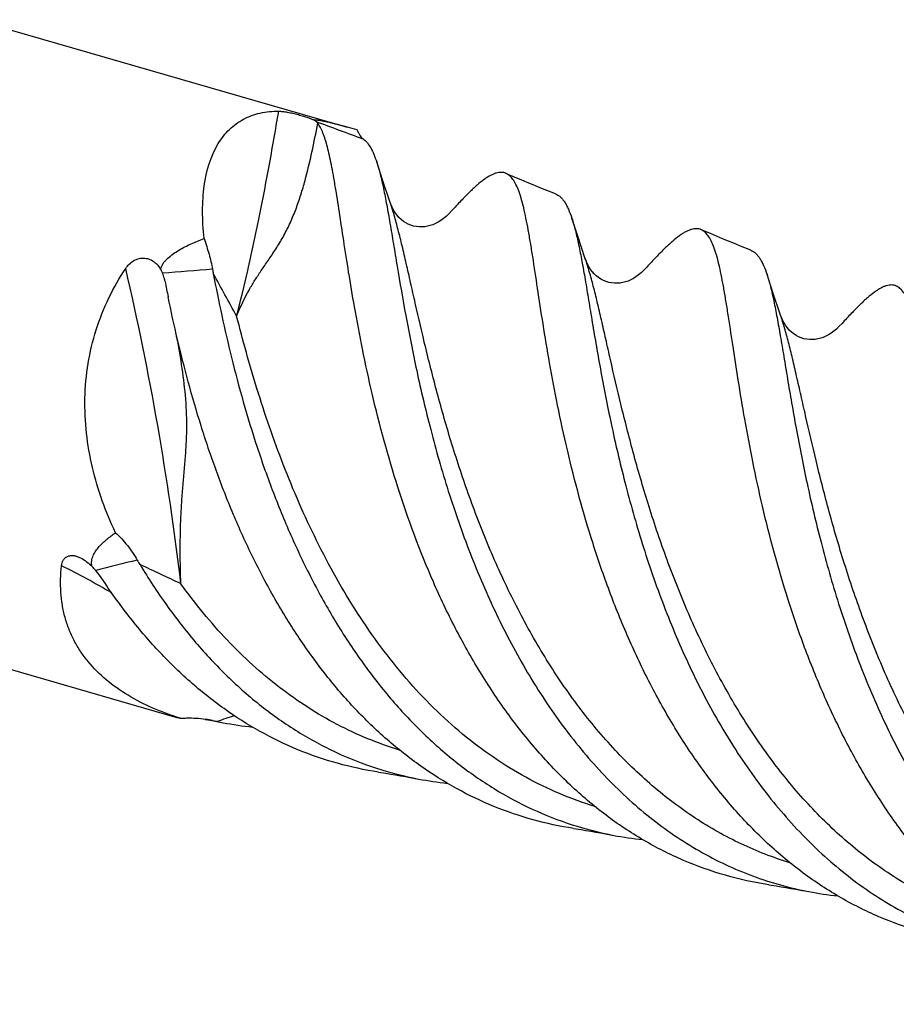
# Model space of a CAD drawing. Units: millimetres. Extents: x 0 to 594, y 0 to 420.
# Drawn here: x 205 to 231, y 61 to 90 of the extents above; entities that cross this region are included whole.
import ezdxf

# ---------------------------------------------------------------- set-up
doc = ezdxf.new("R2010")
doc.units = ezdxf.units.MM
doc.header["$LTSCALE"] = 32.67
doc.layers.add('OPTIMILL_HARDENED_FINISH_SCM_CL', color=7, linetype='CONTINUOUS')

msp = doc.modelspace()

# ---------------------------------------------------------------- linework, layer by layer
at = {"layer": 'OPTIMILL_HARDENED_FINISH_SCM_CL', "color": 7, "linetype": 'CONTINUOUS'}
for p, q in [((203.7867, 89.5331), (214.7404, 86.371)), ((215.7821, 84.8184), (215.6093, 85.3411)), ((219.6883, 84.888), (219.4162, 85.0052)), ((216.0058, 84.15), (215.7821, 84.8184)), ((221.5307, 83.1589), (221.3578, 83.6815)), ((225.4368, 83.2286), (225.1649, 83.3457)), ((221.7543, 82.4905), (221.5307, 83.1589)), ((209.3773, 81.8157), (209.3686, 81.857)), ((227.2792, 81.4993), (227.1063, 82.0224)), ((227.5029, 80.8311), (227.2792, 81.4993)), ((198.7652, 72.1383), (209.7189, 68.9762)), ((210.8499, 68.8653), (211.0925, 68.8197)), ((210.9121, 68.856), (211.0925, 68.8197)), ((216.5993, 67.2056), (216.8421, 67.16)), ((222.348, 65.5462), (222.5897, 65.5008)), ((228.0955, 63.8869), (228.3383, 63.8413))]:
    msp.add_line(p, q, dxfattribs=at)
for points in [[(220.8758, 84.403), (220.5761, 84.5214), (220.3974, 84.5933), (220.2192, 84.6659), (220.0417, 84.7392), (219.8647, 84.8133), (219.6883, 84.888)], [(217.8175, 83.9004), (217.7386, 83.8174), (217.6546, 83.7382), (217.5733, 83.6705), (217.4955, 83.6139), (217.4202, 83.5667), (217.3439, 83.5261), (217.2665, 83.4923), (217.1893, 83.4657), (217.1093, 83.4452), (217.0271, 83.4315), (216.9446, 83.4252), (216.8608, 83.4265), (216.7774, 83.4356), (216.696, 83.4523), (216.616, 83.4768), (216.5395, 83.5082), (216.4671, 83.5461), (216.3966, 83.5916), (216.3278, 83.6458), (216.2642, 83.7063), (216.2086, 83.7695), (216.1613, 83.8326), (216.1206, 83.8961), (216.085, 83.9606), (216.0537, 84.0262), (216.0263, 84.0929), (216.0057, 84.1503)], [(226.6243, 82.7436), (226.3246, 82.862), (226.1458, 82.9339), (225.9677, 83.0065), (225.7901, 83.0799), (225.6132, 83.1539), (225.4368, 83.2286)], [(223.5661, 82.2409), (223.4871, 82.158), (223.4032, 82.0787), (223.3219, 82.011), (223.2441, 81.9544), (223.1687, 81.9072), (223.0924, 81.8666), (223.0151, 81.8329), (222.9378, 81.8062), (222.8578, 81.7858), (222.7757, 81.7721), (222.6932, 81.7658), (222.6093, 81.7671), (222.5259, 81.7762), (222.4446, 81.7929), (222.3646, 81.8173), (222.288, 81.8487), (222.2157, 81.8866), (222.1452, 81.9322), (222.0764, 81.9863), (222.0128, 82.0469), (221.9571, 82.11), (221.9098, 82.1731), (221.8691, 82.2366), (221.8336, 82.3011), (221.8023, 82.3667), (221.7748, 82.4334), (221.7542, 82.4908)], [(229.3146, 80.5814), (229.2356, 80.4985), (229.1517, 80.4192), (229.0704, 80.3515), (228.9926, 80.2949), (228.9172, 80.2477), (228.8409, 80.2071), (228.7636, 80.1734), (228.6863, 80.1467), (228.6063, 80.1263), (228.5242, 80.1126), (228.4417, 80.1063), (228.3578, 80.1076), (228.2744, 80.1167), (228.193, 80.1334), (228.113, 80.1579), (228.0365, 80.1893), (227.9641, 80.2272), (227.8936, 80.2728), (227.8248, 80.327), (227.7612, 80.3875), (227.7056, 80.4507), (227.6583, 80.5138), (227.6176, 80.5772), (227.5821, 80.6417), (227.5508, 80.7073), (227.5233, 80.774), (227.5028, 80.8313)], [(210.561, 68.917), (210.7053, 68.8915), (210.8499, 68.8653)], [(215.6595, 67.364), (215.8798, 67.3295), (216.0229, 67.3062), (216.1664, 67.2822), (216.3103, 67.2574), (216.4546, 67.2319), (216.5993, 67.2056)], [(221.4073, 65.7046), (221.6287, 65.67), (221.772, 65.6466), (221.9156, 65.6226), (222.0595, 65.5979), (222.2036, 65.5724), (222.348, 65.5462)], [(227.1553, 64.0453), (227.3758, 64.0108), (227.5189, 63.9875), (227.6624, 63.9635), (227.8064, 63.9387), (227.9508, 63.9132), (228.0955, 63.8869)]]:
    msp.add_lwpolyline(points, dxfattribs=at)
at = {"layer": 'OPTIMILL_HARDENED_FINISH_SCM_CL', "color": 9, "linetype": 'CONTINUOUS'}
for centre, radius, start, end in [((279.6141, 261.1048), 186.5541, 249.34647, 249.802643), ((125.9217, 63.0118), 84.503, 6.726287, 13.127487), ((223.4398, -86.0423), 168.6967, 94.306219, 94.806789), ((-30.017, -51.1045), 275.1757, 28.642481, 28.940157), ((195.8695, 52.3925), 23.5061, 59.47756, 63.58151), ((222.1847, 16.2547), 58.9512, 103.363645, 104.589138), ((181.7355, 14.805), 64.5457, 64.18493, 65.367219), ((201.2864, 12.1547), 57.519, 80.501608, 80.713127), ((234.0527, 1.4329), 71.2837, 108.515989, 108.943023)]:
    msp.add_arc(centre, radius, start, end, dxfattribs=at)
at = {"layer": 'OPTIMILL_HARDENED_FINISH_SCM_CL', "color": 7, "linetype": 'CONTINUOUS'}
for centre, radius, start, end in [((210.268, 70.8898), 16.1143, 72.8007, 73.88657), ((221.6585, 84.1287), 11.0589, 190.15774, 190.82411), ((256.6318, 91.0166), 48.142, 191.01819, 191.56294), ((206.069, 72.2062), 1.677, 40.94264, 46.27308), ((217.9624, 79.1076), 10.8925, 210.31333, 211.1269), ((210.1232, 65.9641), 2.9936, 77.36674, 81.428), ((212.9567, 78.5823), 9.9389, 257.33716, 258.12844), ((213.0672, 79.1222), 10.49, 259.14959, 263.87232), ((218.811, 77.4274), 10.4544, 259.14467, 263.86731), ((224.5648, 75.8051), 10.4919, 259.14931, 263.86475), ((230.317, 74.1633), 10.5099, 259.14804, 263.84328)]:
    msp.add_arc(centre, radius, start, end, dxfattribs=at)
for points, knots in [([(210.9444, 85.8844), (210.9912, 85.9612), (211.0925, 86.1075), (211.2694, 86.3036), (211.4678, 86.4709), (211.6864, 86.6079), (211.9237, 86.7137), (212.2669, 86.814), (212.5398, 86.8388), (212.723, 86.8366)], [0, 0, 0, 0, 0.1275589, 0.2515461, 0.3732868, 0.4942954, 0.6161334, 0.7402828, 1, 1, 1, 1]), ([(212.723, 86.8366), (212.7608, 86.8362), (212.8458, 86.8299), (212.9842, 86.8089), (213.1396, 86.7766), (213.2982, 86.7371), (213.4457, 86.6953), (213.5728, 86.6548), (213.6766, 86.6171), (213.7371, 86.5912), (213.7633, 86.5784)], [0, 0, 0, 0, 0.1053098, 0.2370812, 0.389762, 0.5472365, 0.6924383, 0.8167909, 0.9188145, 1, 1, 1, 1]), ([(213.7633, 86.5784), (213.7668, 86.5794), (213.7752, 86.5808), (213.7959, 86.582), (213.8285, 86.5805), (213.8738, 86.5758), (213.9259, 86.5683), (213.9831, 86.5586), (214.0661, 86.5428), (214.1755, 86.5193), (214.3113, 86.4871), (214.4517, 86.4512), (214.5953, 86.4124), (214.6918, 86.3851), (214.7404, 86.371)], [0, 0, 0, 0, 0.01098, 0.0251904, 0.0621804, 0.1084198, 0.1615728, 0.21986, 0.2820041, 0.4145615, 0.5546695, 0.6998333, 0.8485849, 1, 1, 1, 1]), ([(213.8135, 86.5404), (213.8096, 86.5433), (213.7927, 86.5557), (213.776, 86.5684), (213.7633, 86.5784)], [0, 0, 0, 0, 0.2298544, 1, 1, 1, 1]), ([(213.8754, 86.4829), (213.8682, 86.4929), (213.8486, 86.5136), (213.8264, 86.5311), (213.8135, 86.5404)], [0, 0, 0, 0, 0.435584, 1, 1, 1, 1]), ([(214.9549, 81.0775), (214.8952, 81.415), (214.7863, 82.0642), (214.6416, 82.9962), (214.5149, 83.8391), (214.4152, 84.4812), (214.3362, 84.9431), (214.2791, 85.2493), (214.2209, 85.5273), (214.1608, 85.7765), (214.0979, 85.9965), (214.0312, 86.187), (213.9598, 86.3479), (213.9045, 86.442), (213.8753, 86.4829)], [0, 0, 0, 0, 0.1859064, 0.3569427, 0.5115138, 0.6481313, 0.7093342, 0.7656605, 0.817022, 0.863354, 0.9046677, 0.9410642, 0.9727308, 1, 1, 1, 1]), ([(215.033, 86.2835), (215.0476, 86.2516), (215.0756, 86.1937), (215.1194, 86.1177), (215.1607, 86.0608), (215.1906, 86.032), (215.2054, 86.0221)], [0, 0, 0, 0, 0.3335111, 0.6104302, 0.8313726, 1, 1, 1, 1]), ([(210.525, 83.0837), (210.4975, 83.3521), (210.4744, 83.7497), (210.491, 84.2704), (210.5588, 84.9527), (210.717, 85.5118), (210.9444, 85.8844)], [0, 0, 0, 0, 0.2819263, 0.4154964, 0.5437568, 1, 1, 1, 1]), ([(215.2054, 86.0221), (215.2073, 86.0209), (215.215, 86.0156), (215.2227, 86.0102), (215.2283, 86.0059)], [0, 0, 0, 0, 0.2439833, 1, 1, 1, 1]), ([(215.2284, 86.0059), (215.2685, 85.9762), (215.3458, 85.8982), (215.4433, 85.7487), (215.5327, 85.5594), (215.584, 85.418), (215.6093, 85.3411)], [0, 0, 0, 0, 0.1929244, 0.4194333, 0.6870483, 1, 1, 1, 1]), ([(215.6093, 85.3411), (215.6478, 85.224), (215.7199, 84.9664), (215.8152, 84.545), (215.9092, 84.0603), (216.0048, 83.5151), (216.1053, 82.9124), (216.2554, 82.0046), (216.47, 80.756), (216.7874, 79.1467), (217.1934, 77.42), (217.7068, 75.6221), (218.3425, 73.8013), (218.9839, 72.3048), (219.5709, 71.1393), (220.2022, 70.0134), (220.9076, 68.9442), (221.6898, 67.9517), (222.5078, 67.0344), (223.6145, 66.0103), (224.8438, 65.169), (225.879, 64.6298), (226.6769, 64.2942), (227.4971, 64.027), (228.0565, 63.8954), (228.3383, 63.8413)], [0, 0, 0, 0, 0.013892, 0.0301368, 0.0487068, 0.0695452, 0.092548, 0.1175952, 0.1732888, 0.2353865, 0.3025095, 0.3732254, 0.4461043, 0.5198115, 0.5566111, 0.5931993, 0.6653126, 0.700715, 0.7356108, 0.8038196, 0.8701703, 0.9028448, 0.9352978, 0.9676433, 1, 1, 1, 1]), ([(219.4162, 85.0052), (219.3952, 85.0143), (219.351, 85.0288), (219.2544, 85.0406), (219.1509, 85.0239), (219.0463, 84.9861), (218.9599, 84.9443), (218.869, 84.8905), (218.7354, 84.7989), (218.5566, 84.6532), (218.3294, 84.441), (218.0797, 84.1859), (217.9078, 83.9998), (217.8175, 83.9004)], [0, 0, 0, 0, 0.0339324, 0.0683014, 0.1431379, 0.1858203, 0.2328703, 0.2847543, 0.3418067, 0.4722758, 0.6254079, 0.8013774, 1, 1, 1, 1]), ([(220.7034, 79.4182), (220.6355, 79.8025), (220.5132, 80.5367), (220.3531, 81.5816), (220.2333, 82.3793), (220.1415, 82.9531), (220.0763, 83.3323), (220.0109, 83.6754), (219.9438, 83.9813), (219.8736, 84.2493), (219.799, 84.479), (219.7186, 84.67), (219.6308, 84.8225), (219.5461, 84.9209), (219.4731, 84.9765), (219.4353, 84.9969), (219.4162, 85.0052)], [0, 0, 0, 0, 0.2015386, 0.3842193, 0.5457878, 0.61801, 0.6842695, 0.7444175, 0.7983289, 0.8459633, 0.8874086, 0.9228733, 0.9527784, 0.9779639, 0.989257, 1, 1, 1, 1]), ([(220.8758, 84.403), (220.9009, 84.3932), (220.9506, 84.3677), (221.0194, 84.3145), (221.084, 84.246), (221.145, 84.1623), (221.2026, 84.0636), (221.2795, 83.9042), (221.3276, 83.7736), (221.3579, 83.6815)], [0, 0, 0, 0, 0.0905512, 0.1864761, 0.2908333, 0.4059355, 0.5334264, 0.6744588, 1, 1, 1, 1]), ([(221.3579, 83.6815), (221.3964, 83.5645), (221.4685, 83.3068), (221.5638, 82.8854), (221.6577, 82.4007), (221.7534, 81.8554), (221.8539, 81.2527), (221.9624, 80.5962), (222.082, 79.8901), (222.265, 78.8614), (222.5361, 77.4867), (222.9422, 75.7599), (223.4555, 73.9618), (224.0914, 72.1409), (224.8608, 70.3462), (225.6227, 68.9068), (226.308, 67.8125), (227.0332, 66.778), (227.834, 65.8182), (228.7097, 64.9554), (229.6165, 64.1776), (230.831, 63.3458), (232.1514, 62.7236), (233.2471, 62.3673), (233.8065, 62.2358), (234.0884, 62.1817)], [0, 0, 0, 0, 0.0138906, 0.0301372, 0.0487094, 0.0695487, 0.0925527, 0.1176026, 0.1445698, 0.1732998, 0.2354033, 0.3025293, 0.3732486, 0.4461312, 0.5198407, 0.5932121, 0.6294832, 0.6653523, 0.7356191, 0.7699975, 0.8038684, 0.8702209, 0.9352957, 0.9676418, 1, 1, 1, 1]), ([(225.1649, 83.3457), (225.1438, 83.3549), (225.0996, 83.3693), (225.003, 83.3811), (224.8996, 83.3645), (224.7949, 83.3267), (224.7085, 83.2849), (224.6176, 83.2312), (224.484, 83.1396), (224.3052, 82.9938), (224.078, 82.7816), (223.8283, 82.5265), (223.6564, 82.3404), (223.5661, 82.2409)], [0, 0, 0, 0, 0.0339334, 0.0683018, 0.1431249, 0.1858029, 0.2328516, 0.284737, 0.3417923, 0.4722672, 0.6253909, 0.8013543, 1, 1, 1, 1]), ([(226.4519, 77.7589), (226.384, 78.1432), (226.2618, 78.8773), (226.1016, 79.9221), (225.9818, 80.7197), (225.89, 81.2936), (225.8249, 81.6727), (225.7594, 82.0158), (225.6923, 82.3218), (225.6222, 82.5898), (225.5476, 82.8194), (225.4672, 83.0104), (225.3794, 83.1629), (225.2947, 83.2614), (225.2217, 83.317), (225.184, 83.3374), (225.1649, 83.3457)], [0, 0, 0, 0, 0.2015285, 0.3842075, 0.5457682, 0.6179975, 0.6842516, 0.7443952, 0.7983173, 0.8459573, 0.8873947, 0.9228541, 0.9527693, 0.9779636, 0.9892573, 1, 1, 1, 1]), ([(209.2456, 82.1831), (209.2589, 82.2447), (209.3037, 82.333), (209.3845, 82.4336), (209.4786, 82.5287), (209.6107, 82.6339), (209.7816, 82.7441), (209.9607, 82.8423), (210.2067, 82.9603), (210.3968, 83.0367), (210.525, 83.0837)], [0, 0, 0, 0, 0.1172821, 0.1784588, 0.2404652, 0.3658015, 0.4921101, 0.6188622, 0.7458315, 1, 1, 1, 1]), ([(210.525, 83.0837), (210.58, 82.9312), (210.6755, 82.6326), (210.7462, 82.327), (210.7729, 82.1783)], [0, 0, 0, 0, 0.5176815, 1, 1, 1, 1]), ([(226.6243, 82.7436), (226.6494, 82.7338), (226.6992, 82.7083), (226.7679, 82.655), (226.8325, 82.5865), (226.8934, 82.5029), (226.9511, 82.4042), (227.028, 82.245), (227.076, 82.1144), (227.1063, 82.0224)], [0, 0, 0, 0, 0.0905685, 0.1865312, 0.2909153, 0.406008, 0.5334646, 0.6744572, 1, 1, 1, 1]), ([(208.2164, 82.204), (208.2473, 82.2504), (208.3187, 82.3383), (208.4539, 82.4423), (208.6124, 82.5046), (208.7774, 82.5148), (208.9303, 82.4765), (209.0605, 82.4017), (209.1661, 82.3019), (209.2215, 82.2238), (209.2456, 82.1831)], [0, 0, 0, 0, 0.1328188, 0.2679226, 0.4026956, 0.5327751, 0.6558795, 0.7731698, 0.8871381, 1, 1, 1, 1]), ([(207.9189, 74.4169), (207.7731, 74.7243), (207.5102, 75.3546), (207.2175, 76.3378), (207.0409, 77.3511), (206.9943, 78.3796), (207.0878, 79.4031), (207.324, 80.3984), (207.6973, 81.3416), (208.0313, 81.9265), (208.2164, 82.204)], [0, 0, 0, 0, 0.1251163, 0.2506603, 0.3765085, 0.5024459, 0.6281597, 0.7532564, 0.8773215, 1, 1, 1, 1]), ([(209.3037, 82.061), (209.2994, 82.0713), (209.2815, 82.1127), (209.2616, 82.1532), (209.2456, 82.1831)], [0, 0, 0, 0, 0.2473943, 1, 1, 1, 1]), ([(209.3686, 81.8569), (209.3646, 81.8744), (209.3474, 81.9438), (209.3244, 82.0117), (209.3037, 82.061)], [0, 0, 0, 0, 0.2510257, 1, 1, 1, 1]), ([(210.7963, 82.0519), (210.9543, 81.225), (211.2249, 79.9591), (211.6748, 78.2577), (212.0818, 76.9256), (212.5565, 75.5871), (213.1027, 74.2614), (213.7242, 72.9681), (214.4223, 71.7258), (215.1984, 70.5525), (216.0511, 69.4647), (216.9792, 68.4781), (217.9791, 67.6062), (219.0466, 66.8615), (220.1754, 66.2531), (221.3584, 65.7895), (222.1766, 65.58), (222.5897, 65.5008)], [0, 0, 0, 0, 0.1170863, 0.1799391, 0.2447252, 0.3107607, 0.3773983, 0.4440486, 0.5102043, 0.5754534, 0.6395109, 0.7022179, 0.7635688, 0.8236981, 0.882882, 0.9414999, 1, 1, 1, 1]), ([(227.1063, 82.0224), (227.1448, 81.9053), (227.2169, 81.6477), (227.3123, 81.2263), (227.4062, 80.7416), (227.5019, 80.1964), (227.6024, 79.5937), (227.7109, 78.9372), (227.8305, 78.2311), (228.0135, 77.2024), (228.2845, 75.8276), (228.6906, 74.1008), (229.204, 72.3027), (229.8397, 70.4818), (230.6092, 68.6869), (231.5201, 66.9666), (232.405, 65.6243), (233.1877, 64.632), (234.0055, 63.7145), (234.8981, 62.8896), (235.8591, 62.1796), (236.6047, 61.7127), (237.3774, 61.3103), (238.1753, 60.9747), (238.9957, 60.7078), (239.5551, 60.5762), (239.837, 60.5221)], [0, 0, 0, 0, 0.01389, 0.0301321, 0.048703, 0.0695399, 0.0925391, 0.1175879, 0.1445525, 0.1732793, 0.2353767, 0.3024999, 0.3732138, 0.4460919, 0.519798, 0.5931645, 0.6652764, 0.7006765, 0.7355721, 0.8037768, 0.8371788, 0.8701739, 0.9028473, 0.9352993, 0.9676437, 1, 1, 1, 1]), ([(230.9135, 81.6862), (230.8925, 81.6954), (230.8482, 81.7098), (230.7516, 81.7216), (230.6482, 81.7051), (230.5435, 81.6673), (230.4571, 81.6255), (230.3663, 81.5717), (230.2326, 81.4801), (230.0538, 81.3344), (229.8266, 81.1222), (229.5768, 80.8671), (229.4049, 80.6809), (229.3146, 80.5814)], [0, 0, 0, 0, 0.0339344, 0.0683026, 0.143106, 0.1857792, 0.2328337, 0.2847302, 0.3417952, 0.4722534, 0.6253609, 0.8013494, 1, 1, 1, 1]), ([(232.2006, 76.099), (232.1326, 76.4834), (232.0104, 77.2175), (231.8502, 78.2623), (231.7304, 79.06), (231.6386, 79.6338), (231.5735, 80.013), (231.508, 80.3561), (231.4409, 80.6621), (231.3708, 80.9302), (231.2962, 81.1598), (231.2158, 81.3508), (231.128, 81.5033), (231.0434, 81.6019), (230.9703, 81.6575), (230.9326, 81.6779), (230.9135, 81.6862)], [0, 0, 0, 0, 0.201528, 0.3842143, 0.5457496, 0.617986, 0.6842501, 0.7443839, 0.7983022, 0.8459614, 0.8874026, 0.9228523, 0.9527626, 0.9779634, 0.9892577, 1, 1, 1, 1]), ([(221.4073, 65.7046), (221.006, 65.7661), (220.21, 65.9361), (219.0529, 66.3316), (217.9433, 66.8641), (216.8881, 67.5273), (215.8934, 68.3138), (214.9635, 69.2133), (214.1025, 70.2148), (213.3119, 71.3048), (212.5939, 72.4698), (211.9478, 73.6939), (211.3735, 74.9612), (210.8682, 76.2546), (210.4296, 77.5571), (209.9358, 79.2535), (209.6386, 80.5276), (209.4669, 81.3668)], [0, 0, 0, 0, 0.0580957, 0.1161503, 0.1745959, 0.2338199, 0.294132, 0.3557239, 0.418667, 0.4828925, 0.5482156, 0.614328, 0.6808255, 0.7472185, 0.8129504, 0.8774211, 1, 1, 1, 1]), ([(227.1553, 64.0453), (226.7246, 64.1112), (225.8705, 64.2976), (224.6327, 64.739), (223.4511, 65.3377), (222.334, 66.0852), (221.2887, 66.9716), (220.4858, 67.8101), (219.8831, 68.5359), (219.3008, 69.3041), (218.6262, 70.3228), (217.9042, 71.615), (217.0534, 73.4095), (216.2024, 75.7065), (215.5759, 78.0206), (215.1895, 79.8048), (215.0285, 80.6613), (214.9549, 81.0775)], [0, 0, 0, 0, 0.0584723, 0.1169354, 0.1758867, 0.2357608, 0.2968852, 0.3594353, 0.3912666, 0.4234465, 0.488738, 0.5550342, 0.6219036, 0.7550697, 0.883064, 0.9432943, 1, 1, 1, 1]), ([(232.9047, 62.3859), (232.474, 62.4518), (231.6198, 62.6376), (230.5897, 63.0052), (229.7962, 63.3758), (229.018, 63.7998), (228.083, 64.4254), (227.0376, 65.3117), (226.0687, 66.3236), (225.1807, 67.4465), (224.3749, 68.663), (223.653, 69.9553), (223.0136, 71.3034), (222.4551, 72.6868), (221.8207, 74.5279), (221.3244, 76.3612), (220.938, 78.1454), (220.777, 79.002), (220.7034, 79.4182)], [0, 0, 0, 0, 0.0584697, 0.1169294, 0.1463269, 0.1759048, 0.235776, 0.2968955, 0.3594419, 0.4234331, 0.4887211, 0.5550134, 0.6218788, 0.6887786, 0.7550831, 0.8830704, 0.9432958, 1, 1, 1, 1]), ([(238.6538, 60.7262), (238.2231, 60.7922), (237.3688, 60.9782), (236.1309, 61.4197), (234.949, 62.018), (233.832, 62.7658), (232.7863, 63.6519), (231.8176, 64.664), (230.9292, 65.7867), (230.1238, 67.0035), (229.4015, 68.2956), (228.7622, 69.6438), (228.2036, 71.0272), (227.5692, 72.8685), (227.0728, 74.7018), (226.6866, 76.4861), (226.5255, 77.3427), (226.4519, 77.7589)], [0, 0, 0, 0, 0.0584716, 0.1169328, 0.1758814, 0.2357547, 0.2968748, 0.3594239, 0.4234151, 0.4887069, 0.5549994, 0.6218676, 0.688769, 0.7550764, 0.8830692, 0.9432935, 1, 1, 1, 1]), ([(207.2282, 73.418), (207.2201, 73.4469), (207.2103, 73.505), (207.2137, 73.5909), (207.2313, 73.6715), (207.2683, 73.7711), (207.3341, 73.8852), (207.4316, 74.0083), (207.5415, 74.1212), (207.6606, 74.2262), (207.7868, 74.3248), (207.8743, 74.3867), (207.9189, 74.4169)], [0, 0, 0, 0, 0.0699385, 0.135981, 0.1994193, 0.2613401, 0.3831491, 0.5046372, 0.626832, 0.7500782, 0.8744692, 1, 1, 1, 1]), ([(207.9189, 74.4169), (208.0434, 74.3), (208.277, 74.0452), (208.4716, 73.7596), (208.5591, 73.6099)], [0, 0, 0, 0, 0.4961466, 1, 1, 1, 1]), ([(206.3279, 73.4438), (206.3313, 73.4731), (206.3424, 73.5303), (206.3762, 73.61), (206.4294, 73.677), (206.5025, 73.7245), (206.5908, 73.7472), (206.67, 73.7454), (206.7353, 73.7336), (206.803, 73.7147), (206.8525, 73.6939), (206.8848, 73.678)], [0, 0, 0, 0, 0.1200808, 0.2357654, 0.3488548, 0.4633108, 0.5840471, 0.7140683, 0.7827114, 0.8534527, 1, 1, 1, 1]), ([(209.8207, 68.9499), (209.5488, 69.0359), (209.023, 69.2303), (208.2881, 69.6042), (207.639, 70.0599), (207.1826, 70.5141), (206.8841, 70.916), (206.6953, 71.2343), (206.5417, 71.5701), (206.4246, 71.9219), (206.3443, 72.2876), (206.286, 72.7959), (206.2985, 73.1851), (206.3279, 73.4438)], [0, 0, 0, 0, 0.137205, 0.2690949, 0.3955753, 0.5172771, 0.5768855, 0.6360051, 0.6949862, 0.7542019, 0.8140198, 0.8747717, 1, 1, 1, 1]), ([(206.8848, 73.678), (206.9485, 73.6465), (207.0701, 73.5671), (207.1771, 73.4701), (207.2282, 73.418)], [0, 0, 0, 0, 0.4937413, 1, 1, 1, 1]), ([(208.6382, 73.4769), (208.8832, 73.0712), (209.3979, 72.2842), (210.2537, 71.1808), (211.0356, 70.3418), (211.6979, 69.7301), (212.3764, 69.1657), (213.2683, 68.5388), (214.4062, 67.9216), (215.5996, 67.4518), (216.4252, 67.24), (216.8421, 67.16)], [0, 0, 0, 0, 0.1332708, 0.2641173, 0.3921921, 0.4551921, 0.5175136, 0.6402609, 0.7610448, 0.8806471, 1, 1, 1, 1]), ([(207.5141, 73.0691), (207.5007, 73.0896), (207.445, 73.171), (207.3843, 73.249), (207.3357, 73.3051)], [0, 0, 0, 0, 0.2481179, 1, 1, 1, 1]), ([(215.6595, 67.364), (215.2536, 67.4261), (214.4487, 67.5985), (213.2791, 68.0009), (212.1583, 68.5433), (211.0933, 69.219), (210.0907, 70.0205), (209.1544, 70.9368), (208.2889, 71.9567), (207.7646, 72.6898), (207.5141, 73.0691)], [0, 0, 0, 0, 0.1202068, 0.2403362, 0.3613037, 0.4839237, 0.6088452, 0.7364574, 0.8668974, 1, 1, 1, 1]), ([(209.7189, 68.9762), (209.7268, 68.9739), (209.7606, 68.9645), (209.7946, 68.956), (209.8207, 68.9499)], [0, 0, 0, 0, 0.2336537, 1, 1, 1, 1]), ([(209.8207, 68.9499), (209.8844, 68.9546), (210.1341, 68.9667), (210.3853, 68.952), (210.5694, 68.9242)], [0, 0, 0, 0, 0.2552552, 1, 1, 1, 1])]:
    msp.add_open_spline(points, degree=3, knots=knots, dxfattribs=at)
at = {"layer": 'OPTIMILL_HARDENED_FINISH_SCM_CL', "color": 9, "linetype": 'CONTINUOUS'}
for points, knots in [([(211.4849, 80.799), (211.5996, 81.2465), (211.8244, 82.1795), (212.1388, 83.6372), (212.4419, 85.2011), (212.6304, 86.2803), (212.723, 86.8366)], [0, 0, 0, 0, 0.2248341, 0.4669292, 0.7255795, 1, 1, 1, 1]), ([(211.4849, 80.799), (211.5608, 80.983), (211.6837, 81.2599), (211.8517, 81.5737), (211.9585, 81.7562), (212.0454, 81.8959), (212.1382, 82.0379), (212.2364, 82.1832), (212.3397, 82.3328), (212.4471, 82.4877), (212.5565, 82.6491), (212.666, 82.8176), (212.7735, 82.9936), (212.8775, 83.1765), (212.9762, 83.3659), (213.0997, 83.6265), (213.2379, 83.9619), (213.3789, 84.3741), (213.5409, 84.93), (213.7075, 85.6332), (213.8214, 86.1992), (213.8754, 86.4829)], [0, 0, 0, 0, 0.095907, 0.1457092, 0.1713938, 0.1977632, 0.2249457, 0.2530674, 0.2822458, 0.3125264, 0.3438499, 0.3761552, 0.4093234, 0.4431615, 0.4774886, 0.5121636, 0.5820602, 0.652068, 0.7219005, 0.8608871, 1, 1, 1, 1]), ([(227.7804, 64.6942), (227.2906, 64.8434), (226.3261, 65.2166), (224.9647, 65.9836), (223.6968, 66.9439), (222.5322, 68.077), (221.4771, 69.358), (220.5344, 70.7589), (219.7045, 72.2484), (218.9845, 73.7932), (218.3691, 75.3585), (217.8501, 76.9091), (217.417, 78.4099), (217.057, 79.8273), (216.7989, 80.9425), (216.6126, 81.7686), (216.4852, 82.3312), (216.3639, 82.8517), (216.2464, 83.3275), (216.1305, 83.7562), (216.0481, 84.0245), (216.0058, 84.15)], [0, 0, 0, 0, 0.0644152, 0.1295649, 0.1959781, 0.2639553, 0.3335196, 0.4044075, 0.4760922, 0.5478221, 0.6186706, 0.6875882, 0.7534577, 0.8151452, 0.8715563, 0.8974645, 0.9216898, 0.9441304, 0.9647024, 0.9833392, 1, 1, 1, 1]), ([(233.5311, 63.0341), (233.0412, 63.1832), (232.0766, 63.5562), (230.7149, 64.323), (229.4468, 65.2832), (228.282, 66.4162), (227.2266, 67.6972), (226.2838, 69.0981), (225.4537, 70.5876), (224.7335, 72.1325), (224.118, 73.698), (223.5989, 75.2487), (223.1658, 76.7497), (222.8057, 78.1673), (222.5475, 79.2826), (222.3612, 80.1089), (222.2338, 80.6715), (222.1125, 81.1921), (221.995, 81.6679), (221.879, 82.0967), (221.7966, 82.365), (221.7543, 82.4905)], [0, 0, 0, 0, 0.0644144, 0.1295625, 0.1959737, 0.2639488, 0.3335111, 0.4043978, 0.4760818, 0.5478118, 0.618661, 0.6875801, 0.7534509, 0.8151402, 0.8715529, 0.8974626, 0.9216882, 0.9441293, 0.9647021, 0.9833392, 1, 1, 1, 1]), ([(222.0335, 66.3532), (221.6823, 66.4601), (220.9883, 66.7119), (219.9881, 67.1977), (219.0317, 67.7877), (218.1237, 68.4758), (217.2675, 69.2549), (216.4658, 70.1162), (215.7206, 71.0502), (214.8004, 72.3832), (213.8043, 74.1639), (212.8385, 76.3883), (212.0772, 78.6079), (211.6679, 80.0825), (211.4849, 80.799)], [0, 0, 0, 0, 0.0589376, 0.1182415, 0.178197, 0.2390275, 0.3008746, 0.3637861, 0.4277122, 0.4925072, 0.6236296, 0.7544507, 0.8812944, 1, 1, 1, 1]), ([(239.2798, 61.3746), (239.0351, 61.4491), (238.5501, 61.6163), (237.8414, 61.92), (237.1522, 62.2756), (236.2577, 62.8194), (235.1953, 63.6237), (234.0306, 64.7567), (232.9752, 66.0377), (232.0324, 67.4386), (231.2022, 68.9282), (230.4821, 70.4731), (229.8665, 72.0386), (229.3475, 73.5894), (228.9143, 75.0903), (228.5542, 76.508), (228.296, 77.6233), (228.1097, 78.4495), (227.9823, 79.0122), (227.861, 79.5328), (227.7435, 80.0086), (227.6275, 80.4374), (227.5451, 80.7057), (227.5028, 80.8312)], [0, 0, 0, 0, 0.0321743, 0.064452, 0.0969145, 0.1296345, 0.1960405, 0.2640103, 0.3335672, 0.4044485, 0.476127, 0.5478515, 0.6186951, 0.6876088, 0.7534743, 0.8151586, 0.8715665, 0.8974736, 0.9216966, 0.9441361, 0.9647062, 0.9833417, 1, 1, 1, 1]), ([(209.8431, 72.9094), (209.8325, 73.2198), (209.8178, 73.8416), (209.8292, 74.6196), (209.8616, 75.2418), (209.8906, 75.6304), (209.9169, 75.9409), (209.9444, 76.2502), (209.9782, 76.6352), (210.0079, 77.0958), (210.0244, 77.7062), (209.9882, 78.467), (209.8707, 79.3727), (209.7638, 79.9724), (209.706, 80.2718)], [0, 0, 0, 0, 0.1260833, 0.2524327, 0.31571, 0.3789983, 0.4106069, 0.4421662, 0.5050478, 0.5674931, 0.6295092, 0.7528169, 0.8761924, 1, 1, 1, 1]), ([(216.2814, 68.0137), (215.9654, 68.11), (215.3406, 68.3332), (214.4358, 68.756), (213.5654, 69.2635), (212.7331, 69.8522), (211.9416, 70.5171), (211.1932, 71.2523), (210.4892, 72.0509), (210.0537, 72.6178), (209.8431, 72.9094)], [0, 0, 0, 0, 0.1203626, 0.2413425, 0.3634269, 0.4870126, 0.6123849, 0.7396939, 0.8689449, 1, 1, 1, 1])]:
    msp.add_open_spline(points, degree=3, knots=knots, dxfattribs=at)

doc.saveas('drawing.dxf')
